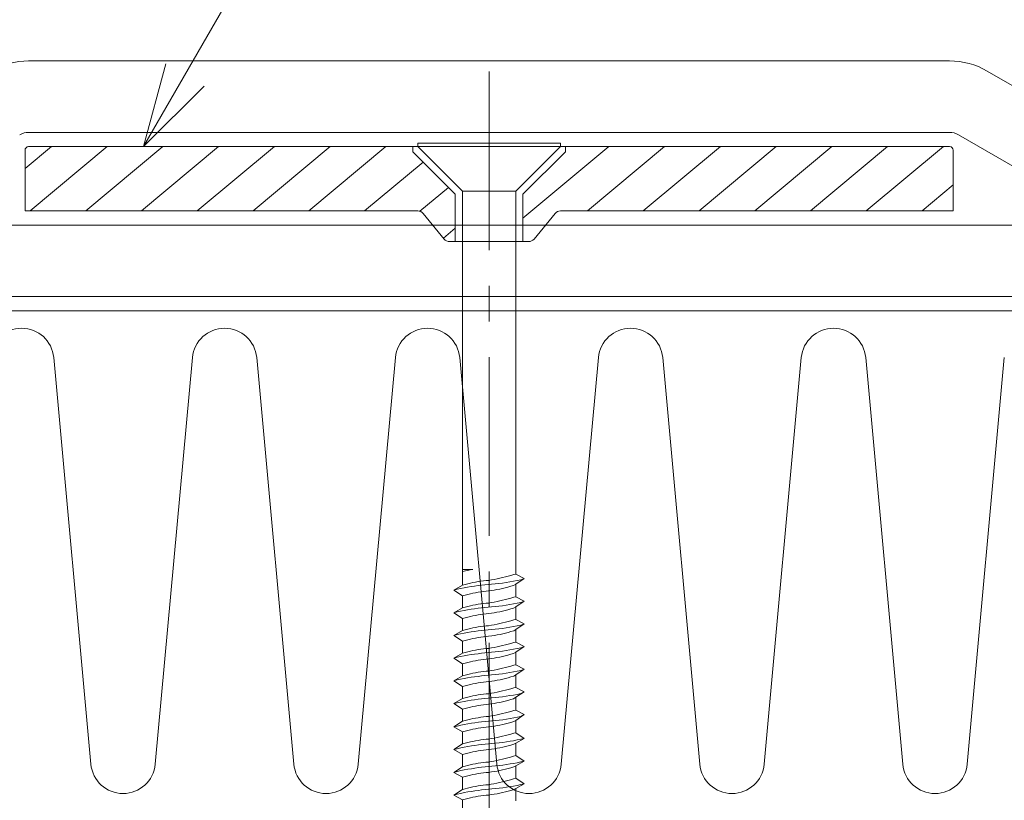
# Model space of a CAD drawing. Extents: x 0 to 1680, y 0 to 1188.
# Drawn here: x 1287 to 1356, y 397 to 452 of the extents above; entities that cross this region are included whole.
import ezdxf

# ---------------------------------------------------------------- set-up
doc = ezdxf.new("R2010")
doc.units = 0
doc.header["$LTSCALE"] = 10
doc.header["$MEASUREMENT"] = 0
doc.linetypes.add('CENTER', pattern=[2, 1.25, -0.25, 0.25, -0.25])
doc.linetypes.add('HIDDEN2', pattern=[4.7625, 3.175, -1.5875])
for name, color, linetype, lineweight in [('IBｼｰﾄ', 7, 'CONTINUOUS', 18), ('中心線', 44, 'CENTER', 5), ('寸法線', 7, 'CONTINUOUS', 9), ('断熱材', 7, 'CONTINUOUS', 9), ('部材(積層鋼板)', 7, 'CONTINUOUS', 15), ('部材(ﾋﾞｽ類)', 7, 'CONTINUOUS', 13)]:
    doc.layers.add(name, color=color, linetype=linetype, lineweight=lineweight)

msp = doc.modelspace()

# ---------------------------------------------------------------- hatches: boundary and pattern name
at = {"layer": '部材(積層鋼板)'}
h = msp.add_hatch(dxfattribs=at)
h.set_pattern_fill('ANSI31', color=4, scale=20, angle=354.81671, style=0)
h.set_pattern_definition([(39.81671, (23733.252, -22731.8696), (-1.60083435, 1.92024201), [])])
h.paths.add_polyline_path([(1287.2352, 443.0456, 0.4142136), (1286.9852, 442.7956), (1286.9852, 438.5456), (1314.4852, 438.5456), (1317.1163, 438.5456), (1317.1163, 439.726), (1314.1313, 442.6909), (1314.1313, 443.0456)])
h.paths.add_polyline_path([(1314.4852, 438.5456, -0.2246327), (1314.8718, 438.3627), (1315.542, 437.5456), (1317.1163, 437.5456), (1317.1163, 438.5456)])
h.paths.add_polyline_path([(1316.3352, 436.5785, 0.2246327), (1316.7218, 436.3956), (1317.1163, 436.3956), (1317.1163, 437.5456), (1315.542, 437.5456)])
h.paths.add_polyline_path([(1322.2486, 436.3956, 0.2246327), (1322.6352, 436.5785), (1323.4284, 437.5456), (1321.854, 437.5456), (1321.854, 436.3956)])
h.paths.add_polyline_path([(1324.0986, 438.3627, -0.2246327), (1324.4852, 438.5456), (1321.854, 438.5456), (1321.854, 437.5456), (1323.4284, 437.5456)])
h.paths.add_polyline_path([(1324.4852, 438.5456), (1351.9852, 438.5456), (1351.9852, 442.7956, 0.4142136), (1351.7352, 443.0456), (1324.839, 443.0456), (1324.839, 442.6909), (1321.854, 439.726), (1321.854, 438.5456)])

# ---------------------------------------------------------------- linework, layer by layer
at = {"layer": 'IBｼｰﾄ'}
for p, q in [((1351.7352, 449.0456), (1287.2352, 449.0456)), ((1354.3637, 448.3402), (1362.6532, 443.5456)), ((1351.7352, 444.0456), (1287.2352, 444.0456)), ((1352.361, 443.8777), (1361.5797, 438.5456)), ((617.5821, 437.5456), (1469.4852, 437.5456)), ((616.2424, 432.5456), (1469.4852, 432.5456))]:
    msp.add_line(p, q, dxfattribs=at)
for centre, radius, start, end in [((1287.2352, 443.7956), 5.25, 90, 120.044805), ((1351.7352, 443.7956), 5.25, 59.955195, 90), ((1287.2352, 442.7956), 1.25, 90, 120.04489), ((1351.7352, 442.7956), 1.25, 59.95511, 90)]:
    msp.add_arc(centre, radius, start, end, dxfattribs=at)
at = {"layer": '中心線'}
for p, q in [((1319.4852, 448.2996), (1319.4852, 363.3277)), ((1319.4852, 397.5456), (1319.4852, 293.5456))]:
    msp.add_line(p, q, dxfattribs=at)
at = {"layer": '寸法線'}
msp.add_line((1295.2813, 443.0456), (1355.2808, 546.969), dxfattribs=at)
msp.add_lwpolyline([(1299.524, 447.2883), (1295.2813, 443.0456), (1296.8342, 448.8412)], dxfattribs=at)
at = {"layer": '断熱材'}
msp.add_line((509.4852, 431.5456), (1469.4852, 431.5456), dxfattribs=at)
at = {"layer": '断熱材', "color": 4}
for p, q in [((1288.9953, 428.28), (1291.5958, 399.8113)), ((1298.7032, 428.28), (1296.1027, 399.8113)), ((1303.2101, 428.28), (1305.8106, 399.8113)), ((1312.9179, 428.28), (1310.3174, 399.8113)), ((1317.4248, 428.28), (1320.0253, 399.8113)), ((1327.1327, 428.28), (1324.5322, 399.8113)), ((1331.6395, 428.28), (1334.24, 399.8113)), ((1341.3474, 428.28), (1338.7469, 399.8113)), ((1345.8543, 428.28), (1348.4548, 399.8113)), ((1355.5621, 428.28), (1352.9616, 399.8113))]:
    msp.add_line(p, q, dxfattribs=at)
for centre, start, end in [((1286.7419, 428.0689), 5.351354, 174.648646), ((1300.9566, 428.0689), 5.351354, 174.648646), ((1315.1714, 428.0689), 5.351354, 174.648646), ((1329.3861, 428.0689), 5.351354, 174.648646), ((1343.6008, 428.0689), 5.351354, 174.648646), ((1293.8493, 400.0224), 185.351354, 354.648646), ((1308.064, 400.0224), 185.351354, 354.648646), ((1322.2787, 400.0224), 185.351354, 354.648646), ((1336.4935, 400.0224), 185.351354, 354.648646), ((1350.7082, 400.0224), 185.351354, 354.648646)]:
    msp.add_arc(centre, 2.2633, start, end, dxfattribs=at)
at = {"layer": '部材(積層鋼板)'}
msp.add_lwpolyline([(1324.0986, 438.3627, -0.2246327), (1324.4852, 438.5456), (1351.9852, 438.5456), (1351.9852, 442.7956, 0.4142136), (1351.7352, 443.0456), (1287.2352, 443.0456, 0.4142136), (1286.9852, 442.7956), (1286.9852, 438.5456), (1314.4852, 438.5456, -0.2246327), (1314.8718, 438.3627), (1316.3352, 436.5785, 0.2246327), (1316.7218, 436.3956), (1322.2486, 436.3956, 0.2246327), (1322.6352, 436.5785)], format="xyb", close=True, dxfattribs=at)
at = {"layer": '部材(積層鋼板)', "linetype": 'HIDDEN2'}
for points in [[(1317.1163, 436.3956), (1317.1163, 439.726), (1314.1313, 442.6909), (1314.1313, 443.0456)], [(1321.854, 436.3956), (1321.854, 439.726), (1324.839, 442.6909), (1324.839, 443.0456)]]:
    msp.add_lwpolyline(points, dxfattribs=at)
at = {"layer": '部材(ﾋﾞｽ類)'}
for points in [[(1314.4837, 443.2996), (1314.4837, 443.0456), (1324.4867, 443.0456), (1324.4867, 443.2996), (1314.4837, 443.2996)], [(1314.4837, 443.0456), (1317.6164, 439.9341), (1321.354, 439.9341), (1324.4867, 443.0456)], [(1317.6163, 412.3426), (1317.6163, 439.9341)], [(1321.354, 413.1258), (1321.354, 439.9341)]]:
    msp.add_lwpolyline(points, dxfattribs=at)
at = {"layer": '部材(ﾋﾞｽ類)', "lineweight": 5}
for points in [[(1317.6163, 413.4479), (1318.336, 413.4479)], [(1317.6163, 413.4479), (1318.336, 413.4479)], [(1318.2725, 413.4479), (1317.6163, 413.2998)], [(1319.449, 412.6813), (1319.449, 412.6813), (1319.6458, 412.7143), (1319.8425, 412.75), (1320.039, 412.7885), (1320.2351, 412.83), (1320.4306, 412.8744), (1320.6255, 412.9221), (1320.8197, 412.973), (1321.013, 413.0274), (1321.2052, 413.0853), (1321.354, 413.1258), (1321.354, 413.1258)], [(1321.9467, 412.8083), (1321.354, 413.1258)], [(1321.9467, 412.8083), (1321.354, 413.1258)], [(1319.4217, 412.3849), (1319.4217, 412.3849), (1319.1798, 412.364), (1318.9519, 412.3392), (1318.7082, 412.3107), (1318.464, 412.2783), (1318.2196, 412.2421), (1317.9752, 412.2021), (1317.731, 412.1583), (1317.4873, 412.1106), (1317.2444, 412.0592), (1317.0025, 412.0039), (1317.0025, 412.0039)], [(1319.4217, 412.3849), (1319.4217, 412.3849), (1319.1798, 412.364), (1318.9519, 412.3392), (1318.7082, 412.3107), (1318.464, 412.2783), (1318.2196, 412.2421), (1317.9752, 412.2021), (1317.731, 412.1583), (1317.4873, 412.1106), (1317.2444, 412.0592), (1317.0025, 412.0039), (1317.0025, 412.0039)], [(1317.6163, 411.6018), (1317.0025, 412.0039), (1317.6163, 412.3426)], [(1317.6163, 411.6018), (1317.0025, 412.0039), (1317.6163, 412.3426)], [(1319.449, 412.6813), (1319.449, 412.6813), (1319.2741, 412.6661), (1319.0854, 412.6461), (1318.9127, 412.6215), (1318.7258, 412.5926), (1318.5397, 412.5596), (1318.3543, 412.5228), (1318.1694, 412.4824), (1317.9848, 412.4388), (1317.8005, 412.3921), (1317.6163, 412.3426), (1317.6163, 412.3426)], [(1319.4217, 412.3849), (1319.4217, 412.3849), (1319.6607, 412.4059), (1319.9147, 412.4308), (1320.1687, 412.4598), (1320.4227, 412.493), (1320.6767, 412.5305), (1320.9307, 412.5724), (1321.1847, 412.6189), (1321.4387, 412.6701), (1321.6927, 412.7261), (1321.9467, 412.8083), (1321.9467, 412.8083)], [(1319.4217, 412.3849), (1319.4217, 412.3849), (1319.6607, 412.4059), (1319.9147, 412.4308), (1320.1687, 412.4598), (1320.4227, 412.493), (1320.6767, 412.5305), (1320.9307, 412.5724), (1321.1847, 412.6189), (1321.4387, 412.6701), (1321.6927, 412.7261), (1321.9467, 412.8083), (1321.9467, 412.8083)], [(1319.449, 411.9404), (1319.449, 411.9404), (1319.6452, 411.9677), (1319.8403, 411.9989), (1320.0344, 412.0338), (1320.2276, 412.0725), (1320.42, 412.1151), (1320.6118, 412.1614), (1320.8031, 412.2116), (1320.994, 412.2656), (1321.1847, 412.3233), (1321.354, 412.4061), (1321.354, 412.4061)], [(1321.9467, 412.8083), (1321.354, 412.4061)], [(1321.9467, 412.8083), (1321.354, 412.4061)], [(1321.354, 411.5383), (1321.354, 412.4061)], [(1319.449, 411.9404), (1319.449, 411.9404), (1319.2741, 411.9252), (1319.0854, 411.9052), (1318.9127, 411.8806), (1318.7258, 411.8517), (1318.5397, 411.8188), (1318.3543, 411.782), (1318.1694, 411.7416), (1317.9848, 411.6979), (1317.8005, 411.6513), (1317.6163, 411.6018), (1317.6163, 411.6018)], [(1317.6163, 410.7551), (1317.6163, 411.6018)], [(1319.449, 411.0938), (1319.449, 411.0938), (1319.2741, 411.0786), (1319.0854, 411.0586), (1318.9127, 411.034), (1318.7258, 411.0051), (1318.5397, 410.9721), (1318.3543, 410.9353), (1318.1694, 410.8949), (1317.9848, 410.8513), (1317.8005, 410.8046), (1317.6163, 410.7551), (1317.6163, 410.7551)], [(1319.4217, 410.7974), (1319.4217, 410.7974), (1319.6607, 410.8184), (1319.9147, 410.8433), (1320.1687, 410.8723), (1320.4227, 410.9055), (1320.6767, 410.943), (1320.9307, 410.9849), (1321.1847, 411.0314), (1321.4387, 411.0826), (1321.6927, 411.1386), (1321.9467, 411.2208), (1321.9467, 411.2208)], [(1319.4217, 410.7974), (1319.4217, 410.7974), (1319.6607, 410.8184), (1319.9147, 410.8433), (1320.1687, 410.8723), (1320.4227, 410.9055), (1320.6767, 410.943), (1320.9307, 410.9849), (1321.1847, 411.0314), (1321.4387, 411.0826), (1321.6927, 411.1386), (1321.9467, 411.2208), (1321.9467, 411.2208)], [(1319.449, 411.0938), (1319.449, 411.0938), (1319.6458, 411.1268), (1319.8425, 411.1625), (1320.039, 411.201), (1320.2351, 411.2425), (1320.4306, 411.2869), (1320.6255, 411.3346), (1320.8197, 411.3855), (1321.013, 411.4399), (1321.2052, 411.4978), (1321.354, 411.5383), (1321.354, 411.5383)], [(1321.9467, 411.2208), (1321.354, 411.5383)], [(1321.9467, 411.2208), (1321.354, 411.5383)], [(1321.9467, 411.2208), (1321.354, 410.8186)], [(1321.9467, 411.2208), (1321.354, 410.8186)], [(1319.4217, 410.7974), (1319.4217, 410.7974), (1319.1798, 410.7765), (1318.9519, 410.7517), (1318.7082, 410.7232), (1318.464, 410.6908), (1318.2196, 410.6546), (1317.9752, 410.6146), (1317.731, 410.5708), (1317.4873, 410.5231), (1317.2444, 410.4717), (1317.0025, 410.4164), (1317.0025, 410.4164)], [(1319.4217, 410.7974), (1319.4217, 410.7974), (1319.1798, 410.7765), (1318.9519, 410.7517), (1318.7082, 410.7232), (1318.464, 410.6908), (1318.2196, 410.6546), (1317.9752, 410.6146), (1317.731, 410.5708), (1317.4873, 410.5231), (1317.2444, 410.4717), (1317.0025, 410.4164), (1317.0025, 410.4164)], [(1317.6163, 410.0143), (1317.0025, 410.4164), (1317.6163, 410.7551)], [(1317.6163, 410.0143), (1317.0025, 410.4164), (1317.6163, 410.7551)], [(1319.449, 410.3529), (1319.449, 410.3529), (1319.2741, 410.3377), (1319.0854, 410.3177), (1318.9127, 410.2931), (1318.7258, 410.2642), (1318.5397, 410.2313), (1318.3543, 410.1945), (1318.1694, 410.1541), (1317.9848, 410.1104), (1317.8005, 410.0638), (1317.6163, 410.0143), (1317.6163, 410.0143)], [(1319.449, 410.3529), (1319.449, 410.3529), (1319.6452, 410.3802), (1319.8403, 410.4114), (1320.0344, 410.4463), (1320.2276, 410.485), (1320.42, 410.5276), (1320.6118, 410.5739), (1320.8031, 410.6241), (1320.994, 410.6781), (1321.1847, 410.7358), (1321.354, 410.8186), (1321.354, 410.8186)], [(1321.354, 409.9508), (1321.354, 410.8186)], [(1317.6163, 409.1676), (1317.6163, 410.0143)], [(1319.4217, 409.2099), (1319.4217, 409.2099), (1319.6607, 409.2309), (1319.9147, 409.2558), (1320.1687, 409.2848), (1320.4227, 409.318), (1320.6767, 409.3555), (1320.9307, 409.3974), (1321.1847, 409.4439), (1321.4387, 409.4951), (1321.6927, 409.5511), (1321.9467, 409.6333), (1321.9467, 409.6333)], [(1319.4217, 409.2099), (1319.4217, 409.2099), (1319.6607, 409.2309), (1319.9147, 409.2558), (1320.1687, 409.2848), (1320.4227, 409.318), (1320.6767, 409.3555), (1320.9307, 409.3974), (1321.1847, 409.4439), (1321.4387, 409.4951), (1321.6927, 409.5511), (1321.9467, 409.6333), (1321.9467, 409.6333)], [(1319.449, 409.5063), (1319.449, 409.5063), (1319.6458, 409.5393), (1319.8425, 409.575), (1320.039, 409.6135), (1320.2351, 409.655), (1320.4306, 409.6994), (1320.6255, 409.7471), (1320.8197, 409.798), (1321.013, 409.8524), (1321.2052, 409.9103), (1321.354, 409.9508), (1321.354, 409.9508)], [(1321.9467, 409.6333), (1321.354, 409.9508)], [(1321.9467, 409.6333), (1321.354, 409.9508)], [(1321.9467, 409.6333), (1321.354, 409.2311)], [(1321.9467, 409.6333), (1321.354, 409.2311)], [(1319.4217, 409.2099), (1319.4217, 409.2099), (1319.1798, 409.189), (1318.9519, 409.1642), (1318.7082, 409.1357), (1318.464, 409.1033), (1318.2196, 409.0671), (1317.9752, 409.0271), (1317.731, 408.9833), (1317.4873, 408.9356), (1317.2444, 408.8842), (1317.0025, 408.8289), (1317.0025, 408.8289)], [(1319.4217, 409.2099), (1319.4217, 409.2099), (1319.1798, 409.189), (1318.9519, 409.1642), (1318.7082, 409.1357), (1318.464, 409.1033), (1318.2196, 409.0671), (1317.9752, 409.0271), (1317.731, 408.9833), (1317.4873, 408.9356), (1317.2444, 408.8842), (1317.0025, 408.8289), (1317.0025, 408.8289)], [(1317.6163, 408.4268), (1317.0025, 408.8289), (1317.6163, 409.1676)], [(1317.6163, 408.4268), (1317.0025, 408.8289), (1317.6163, 409.1676)], [(1319.449, 409.5063), (1319.449, 409.5063), (1319.2741, 409.4911), (1319.0854, 409.4711), (1318.9127, 409.4465), (1318.7258, 409.4176), (1318.5397, 409.3846), (1318.3543, 409.3478), (1318.1694, 409.3074), (1317.9848, 409.2638), (1317.8005, 409.2171), (1317.6163, 409.1676), (1317.6163, 409.1676)], [(1319.4466, 408.7653), (1319.4466, 408.7653), (1319.6664, 408.7927), (1319.8615, 408.8239), (1320.0556, 408.8588), (1320.2488, 408.8975), (1320.4412, 408.9401), (1320.633, 408.9864), (1320.8243, 409.0366), (1321.0152, 409.0906), (1321.2058, 409.1483), (1321.354, 409.2311), (1321.354, 409.2311)], [(1321.354, 408.3633), (1321.354, 409.2311)], [(1319.449, 408.7654), (1319.449, 408.7654), (1319.2741, 408.7502), (1319.0854, 408.7302), (1318.9127, 408.7056), (1318.7258, 408.6767), (1318.5397, 408.6438), (1318.3543, 408.607), (1318.1694, 408.5666), (1317.9848, 408.5229), (1317.8005, 408.4763), (1317.6163, 408.4268), (1317.6163, 408.4268)], [(1317.6163, 407.5801), (1317.6163, 408.4268)], [(1319.449, 407.9188), (1319.449, 407.9188), (1319.6458, 407.9518), (1319.8425, 407.9875), (1320.039, 408.026), (1320.2351, 408.0675), (1320.4306, 408.1119), (1320.6255, 408.1596), (1320.8197, 408.2105), (1321.013, 408.2649), (1321.2052, 408.3228), (1321.354, 408.3633), (1321.354, 408.3633)], [(1321.9467, 408.0458), (1321.354, 408.3633)], [(1321.9467, 408.0458), (1321.354, 408.3633)], [(1319.4217, 407.6224), (1319.4217, 407.6224), (1319.1798, 407.6015), (1318.9519, 407.5767), (1318.7082, 407.5482), (1318.464, 407.5158), (1318.2196, 407.4796), (1317.9752, 407.4396), (1317.731, 407.3958), (1317.4873, 407.3481), (1317.2444, 407.2967), (1317.0025, 407.2414), (1317.0025, 407.2414)], [(1319.4217, 407.6224), (1319.4217, 407.6224), (1319.1798, 407.6015), (1318.9519, 407.5767), (1318.7082, 407.5482), (1318.464, 407.5158), (1318.2196, 407.4796), (1317.9752, 407.4396), (1317.731, 407.3958), (1317.4873, 407.3481), (1317.2444, 407.2967), (1317.0025, 407.2414), (1317.0025, 407.2414)], [(1317.6163, 406.8393), (1317.0025, 407.2414), (1317.6163, 407.5801)], [(1317.6163, 406.8393), (1317.0025, 407.2414), (1317.6163, 407.5801)], [(1319.449, 407.9188), (1319.449, 407.9188), (1319.2741, 407.9036), (1319.0854, 407.8836), (1318.9127, 407.859), (1318.7258, 407.8301), (1318.5397, 407.7971), (1318.3543, 407.7603), (1318.1694, 407.7199), (1317.9848, 407.6763), (1317.8005, 407.6296), (1317.6163, 407.5801), (1317.6163, 407.5801)], [(1319.4217, 407.6224), (1319.4217, 407.6224), (1319.6607, 407.6434), (1319.9147, 407.6683), (1320.1687, 407.6973), (1320.4227, 407.7305), (1320.6767, 407.768), (1320.9307, 407.8099), (1321.1847, 407.8564), (1321.4387, 407.9076), (1321.6927, 407.9636), (1321.9467, 408.0458), (1321.9467, 408.0458)], [(1319.4217, 407.6224), (1319.4217, 407.6224), (1319.6607, 407.6434), (1319.9147, 407.6683), (1320.1687, 407.6973), (1320.4227, 407.7305), (1320.6767, 407.768), (1320.9307, 407.8099), (1321.1847, 407.8564), (1321.4387, 407.9076), (1321.6927, 407.9636), (1321.9467, 408.0458), (1321.9467, 408.0458)], [(1319.449, 407.1779), (1319.449, 407.1779), (1319.6452, 407.2052), (1319.8403, 407.2364), (1320.0344, 407.2713), (1320.2276, 407.31), (1320.42, 407.3526), (1320.6118, 407.3989), (1320.8031, 407.4491), (1320.994, 407.5031), (1321.1847, 407.5608), (1321.354, 407.6436), (1321.354, 407.6436)], [(1321.9467, 408.0458), (1321.354, 407.6436)], [(1321.9467, 408.0458), (1321.354, 407.6436)], [(1321.354, 406.8393), (1321.354, 407.6436)], [(1321.354, 406.7758), (1321.354, 407.6436)], [(1321.354, 406.8393), (1321.354, 407.6436)], [(1319.449, 407.1779), (1319.449, 407.1779), (1319.2741, 407.1627), (1319.0854, 407.1427), (1318.9127, 407.1181), (1318.7258, 407.0892), (1318.5397, 407.0563), (1318.3543, 407.0195), (1318.1694, 406.9791), (1317.9848, 406.9354), (1317.8005, 406.8888), (1317.6163, 406.8393), (1317.6163, 406.8393)], [(1317.6163, 405.9926), (1317.6163, 406.8393)], [(1319.449, 406.3313), (1319.449, 406.3313), (1319.2741, 406.3161), (1319.0854, 406.2961), (1318.9127, 406.2715), (1318.7258, 406.2426), (1318.5397, 406.2096), (1318.3543, 406.1728), (1318.1694, 406.1324), (1317.9848, 406.0888), (1317.8005, 406.0421), (1317.6163, 405.9926), (1317.6163, 405.9926)], [(1319.4217, 406.0349), (1319.4217, 406.0349), (1319.6607, 406.0559), (1319.9147, 406.0808), (1320.1687, 406.1098), (1320.4227, 406.143), (1320.6767, 406.1805), (1320.9307, 406.2224), (1321.1847, 406.2689), (1321.4387, 406.3201), (1321.6927, 406.3761), (1321.9467, 406.4583), (1321.9467, 406.4583)], [(1319.4217, 406.0349), (1319.4217, 406.0349), (1319.6607, 406.0559), (1319.9147, 406.0808), (1320.1687, 406.1098), (1320.4227, 406.143), (1320.6767, 406.1805), (1320.9307, 406.2224), (1321.1847, 406.2689), (1321.4387, 406.3201), (1321.6927, 406.3761), (1321.9467, 406.4583), (1321.9467, 406.4583)], [(1319.449, 406.3313), (1319.449, 406.3313), (1319.6458, 406.3643), (1319.8425, 406.4), (1320.039, 406.4385), (1320.2351, 406.48), (1320.4306, 406.5244), (1320.6255, 406.5721), (1320.8197, 406.623), (1321.013, 406.6774), (1321.2052, 406.7353), (1321.354, 406.7758), (1321.354, 406.7758)], [(1321.9467, 406.4583), (1321.354, 406.7758)], [(1321.9467, 406.4583), (1321.354, 406.7758)], [(1321.9467, 406.4583), (1321.354, 406.0561)], [(1321.9467, 406.4583), (1321.354, 406.0561)], [(1319.4217, 406.0349), (1319.4217, 406.0349), (1319.1798, 406.014), (1318.9519, 405.9892), (1318.7082, 405.9607), (1318.464, 405.9283), (1318.2196, 405.8921), (1317.9752, 405.8521), (1317.731, 405.8083), (1317.4873, 405.7606), (1317.2444, 405.7092), (1317.0025, 405.6539), (1317.0025, 405.6539)], [(1319.4217, 406.0349), (1319.4217, 406.0349), (1319.1798, 406.014), (1318.9519, 405.9892), (1318.7082, 405.9607), (1318.464, 405.9283), (1318.2196, 405.8921), (1317.9752, 405.8521), (1317.731, 405.8083), (1317.4873, 405.7606), (1317.2444, 405.7092), (1317.0025, 405.6539), (1317.0025, 405.6539)], [(1317.6163, 405.2518), (1317.0025, 405.6539), (1317.6163, 405.9926)], [(1317.6163, 405.2518), (1317.0025, 405.6539), (1317.6163, 405.9926)], [(1319.449, 405.5904), (1319.449, 405.5904), (1319.2741, 405.5752), (1319.0854, 405.5552), (1318.9127, 405.5306), (1318.7258, 405.5017), (1318.5397, 405.4688), (1318.3543, 405.432), (1318.1694, 405.3916), (1317.9848, 405.3479), (1317.8005, 405.3013), (1317.6163, 405.2518), (1317.6163, 405.2518)], [(1319.4466, 405.5903), (1319.4466, 405.5903), (1319.6664, 405.6177), (1319.8615, 405.6489), (1320.0556, 405.6838), (1320.2488, 405.7225), (1320.4412, 405.7651), (1320.633, 405.8114), (1320.8243, 405.8616), (1321.0152, 405.9156), (1321.2058, 405.9733), (1321.354, 406.0561), (1321.354, 406.0561)], [(1321.354, 405.2518), (1321.354, 406.0561)], [(1321.354, 405.1883), (1321.354, 406.0561)], [(1321.354, 405.2518), (1321.354, 406.0561)], [(1317.6163, 404.4051), (1317.6163, 405.2518)], [(1319.4217, 404.4263), (1319.4217, 404.4263), (1319.6607, 404.4472), (1319.9147, 404.472), (1320.1687, 404.5006), (1320.4227, 404.5329), (1320.6767, 404.5691), (1320.9307, 404.6092), (1321.1847, 404.653), (1321.4387, 404.7006), (1321.6927, 404.752), (1321.9392, 404.8748), (1321.9392, 404.8748)], [(1319.4217, 404.4263), (1319.4217, 404.4263), (1319.6607, 404.4472), (1319.9147, 404.472), (1320.1687, 404.5006), (1320.4227, 404.5329), (1320.6767, 404.5691), (1320.9307, 404.6092), (1321.1847, 404.653), (1321.4387, 404.7006), (1321.6927, 404.752), (1321.9392, 404.8748), (1321.9392, 404.8748)], [(1319.449, 404.7438), (1319.449, 404.7438), (1319.6458, 404.7768), (1319.8425, 404.8125), (1320.039, 404.851), (1320.2351, 404.8925), (1320.4306, 404.9369), (1320.6255, 404.9846), (1320.8197, 405.0355), (1321.013, 405.0899), (1321.2052, 405.1478), (1321.354, 405.1883), (1321.354, 405.1883)], [(1321.9467, 404.8708), (1321.354, 405.1883)], [(1321.9467, 404.8708), (1321.354, 405.1883)], [(1321.9467, 404.8708), (1321.354, 404.499)], [(1321.9467, 404.8708), (1321.354, 404.499)], [(1319.4217, 404.4263), (1319.4217, 404.4263), (1319.1798, 404.4053), (1318.9519, 404.3806), (1318.7082, 404.352), (1318.464, 404.3196), (1318.2196, 404.2834), (1317.9752, 404.2434), (1317.731, 404.1996), (1317.4873, 404.152), (1317.2444, 404.1005), (1317.0025, 404.0664), (1317.0025, 404.0664)], [(1319.4217, 404.4263), (1319.4217, 404.4263), (1319.1798, 404.4053), (1318.9519, 404.3806), (1318.7082, 404.352), (1318.464, 404.3196), (1318.2196, 404.2834), (1317.9752, 404.2434), (1317.731, 404.1996), (1317.4873, 404.152), (1317.2444, 404.1005), (1317.0025, 404.0664), (1317.0025, 404.0664)], [(1317.6163, 403.6643), (1317.0025, 404.0664), (1317.6163, 404.4051)], [(1317.6163, 403.6643), (1317.0025, 404.0664), (1317.6163, 404.4051)], [(1319.449, 404.7438), (1319.449, 404.7438), (1319.2741, 404.7286), (1319.0854, 404.7086), (1318.9127, 404.684), (1318.7258, 404.6551), (1318.5397, 404.6221), (1318.3543, 404.5853), (1318.1694, 404.5449), (1317.9848, 404.5013), (1317.8005, 404.4546), (1317.6163, 404.4051), (1317.6163, 404.4051)], [(1319.449, 404.0029), (1319.449, 404.0029), (1319.6452, 404.0302), (1319.8403, 404.0614), (1320.0344, 404.0963), (1320.2276, 404.135), (1320.42, 404.1776), (1320.6118, 404.2239), (1320.8031, 404.2741), (1320.994, 404.3281), (1321.1847, 404.3858), (1321.354, 404.499), (1321.354, 404.499)], [(1321.354, 403.6643), (1321.354, 404.499)], [(1321.354, 403.6008), (1321.354, 404.499)], [(1321.354, 403.6643), (1321.354, 404.499)], [(1319.449, 404.0029), (1319.449, 404.0029), (1319.2741, 403.9877), (1319.0854, 403.9677), (1318.9127, 403.9431), (1318.7258, 403.9142), (1318.5397, 403.8813), (1318.3543, 403.8445), (1318.1694, 403.8041), (1317.9848, 403.7604), (1317.8005, 403.7138), (1317.6163, 403.6643), (1317.6163, 403.6643)], [(1317.6163, 402.8176), (1317.6163, 403.6643)], [(1319.449, 403.1563), (1319.449, 403.1563), (1319.6458, 403.1893), (1319.8425, 403.225), (1320.039, 403.2635), (1320.2351, 403.305), (1320.4306, 403.3494), (1320.6255, 403.3971), (1320.8197, 403.448), (1321.013, 403.5024), (1321.2052, 403.5603), (1321.354, 403.6008), (1321.354, 403.6008)], [(1321.9467, 403.2833), (1321.354, 403.6008)], [(1321.9467, 403.2833), (1321.354, 403.6008)], [(1317.6163, 402.0768), (1317.0025, 402.4154), (1317.6163, 402.8176)], [(1317.6163, 402.0768), (1317.0025, 402.4154), (1317.6163, 402.8176)], [(1319.4428, 402.8176), (1319.4428, 402.8176), (1319.2009, 402.7966), (1318.9579, 402.7717), (1318.7288, 402.7427), (1318.4838, 402.7096), (1318.2381, 402.6721), (1317.9918, 402.6302), (1317.7449, 402.5837), (1317.4976, 402.5325), (1317.2501, 402.4764), (1317.0025, 402.4154), (1317.0025, 402.4154)], [(1319.4428, 402.8176), (1319.4428, 402.8176), (1319.2009, 402.7966), (1318.9579, 402.7717), (1318.7288, 402.7427), (1318.4838, 402.7096), (1318.2381, 402.6721), (1317.9918, 402.6302), (1317.7449, 402.5837), (1317.4976, 402.5325), (1317.2501, 402.4764), (1317.0025, 402.4154), (1317.0025, 402.4154)], [(1319.449, 403.1563), (1319.449, 403.1563), (1319.2741, 403.1411), (1319.0854, 403.1211), (1318.9127, 403.0965), (1318.7258, 403.0676), (1318.5397, 403.0346), (1318.3543, 402.9978), (1318.1694, 402.9574), (1317.9848, 402.9138), (1317.8005, 402.8671), (1317.6163, 402.8176), (1317.6163, 402.8176)], [(1319.4428, 402.8176), (1319.4428, 402.8176), (1319.6818, 402.8386), (1319.9358, 402.8635), (1320.1898, 402.8925), (1320.4438, 402.9256), (1320.6978, 402.9631), (1320.9518, 403.0051), (1321.2058, 403.0515), (1321.4598, 403.1027), (1321.7138, 403.1588), (1321.9467, 403.2833), (1321.9467, 403.2833)], [(1319.4428, 402.8176), (1319.4428, 402.8176), (1319.6818, 402.8386), (1319.9358, 402.8635), (1320.1898, 402.8925), (1320.4438, 402.9256), (1320.6978, 402.9631), (1320.9518, 403.0051), (1321.2058, 403.0515), (1321.4598, 403.1027), (1321.7138, 403.1588), (1321.9467, 403.2833), (1321.9467, 403.2833)], [(1319.449, 402.4154), (1319.449, 402.4154), (1319.651, 402.4427), (1319.8507, 402.4739), (1320.0483, 402.5088), (1320.2442, 402.5475), (1320.4386, 402.5901), (1320.6316, 402.6364), (1320.8237, 402.6866), (1321.015, 402.7406), (1321.2058, 402.7983), (1321.354, 402.8608), (1321.354, 402.8608)], [(1321.9467, 403.2833), (1321.354, 402.8608)], [(1321.9467, 403.2833), (1321.354, 402.8608)], [(1321.354, 402.0768), (1321.354, 402.8608)], [(1321.354, 402.0133), (1321.354, 402.8608)], [(1321.354, 402.0768), (1321.354, 402.8608)], [(1319.449, 402.4154), (1319.449, 402.4154), (1319.2741, 402.4002), (1319.0854, 402.3802), (1318.9127, 402.3556), (1318.7258, 402.3267), (1318.5397, 402.2938), (1318.3543, 402.257), (1318.1694, 402.2166), (1317.9848, 402.1729), (1317.8005, 402.1263), (1317.6163, 402.0768), (1317.6163, 402.0768)], [(1317.6163, 401.2301), (1317.6163, 402.0768)], [(1319.449, 401.5688), (1319.449, 401.5688), (1319.6458, 401.6018), (1319.8425, 401.6375), (1320.039, 401.676), (1320.2351, 401.7175), (1320.4306, 401.7619), (1320.6255, 401.8096), (1320.8197, 401.8605), (1321.013, 401.9149), (1321.2052, 401.9728), (1321.354, 402.0133), (1321.354, 402.0133)], [(1321.9467, 401.6111), (1321.354, 402.0133)], [(1321.9467, 401.6111), (1321.354, 402.0133)], [(1319.449, 401.5688), (1319.449, 401.5688), (1319.2741, 401.5536), (1319.0854, 401.5336), (1318.9127, 401.509), (1318.7258, 401.4801), (1318.5397, 401.4471), (1318.3543, 401.4103), (1318.1694, 401.3699), (1317.9848, 401.3263), (1317.8005, 401.2796), (1317.6163, 401.2301), (1317.6163, 401.2301)], [(1319.4428, 401.2301), (1319.4428, 401.2301), (1319.6818, 401.251), (1319.9357, 401.2758), (1320.1893, 401.3044), (1320.4425, 401.3368), (1320.6952, 401.373), (1320.9473, 401.413), (1321.1986, 401.4568), (1321.449, 401.5044), (1321.6984, 401.5559), (1321.9467, 401.6111), (1321.9467, 401.6111)], [(1319.4428, 401.2301), (1319.4428, 401.2301), (1319.6818, 401.251), (1319.9357, 401.2758), (1320.1893, 401.3044), (1320.4425, 401.3368), (1320.6952, 401.373), (1320.9473, 401.413), (1321.1986, 401.4568), (1321.449, 401.5044), (1321.6984, 401.5559), (1321.9467, 401.6111), (1321.9467, 401.6111)], [(1321.9467, 401.6111), (1321.354, 401.2936)], [(1321.9467, 401.6111), (1321.354, 401.2936)], [(1317.6163, 400.4893), (1317.0025, 400.8279), (1317.6163, 401.2301)], [(1317.6163, 400.4893), (1317.0025, 400.8279), (1317.6163, 401.2301)], [(1319.4428, 401.2301), (1319.4428, 401.2301), (1319.2009, 401.2091), (1318.9579, 401.1842), (1318.7288, 401.1552), (1318.4838, 401.1221), (1318.2381, 401.0846), (1317.9918, 401.0427), (1317.7449, 400.9962), (1317.4976, 400.945), (1317.2501, 400.8889), (1317.0025, 400.8279), (1317.0025, 400.8279)], [(1319.4428, 401.2301), (1319.4428, 401.2301), (1319.2009, 401.2091), (1318.9579, 401.1842), (1318.7288, 401.1552), (1318.4838, 401.1221), (1318.2381, 401.0846), (1317.9918, 401.0427), (1317.7449, 400.9962), (1317.4976, 400.945), (1317.2501, 400.8889), (1317.0025, 400.8279), (1317.0025, 400.8279)], [(1319.449, 400.8279), (1319.449, 400.8279), (1319.2741, 400.8127), (1319.0854, 400.7927), (1318.9127, 400.7681), (1318.7258, 400.7392), (1318.5397, 400.7063), (1318.3543, 400.6695), (1318.1694, 400.6291), (1317.9848, 400.5854), (1317.8005, 400.5388), (1317.6163, 400.4893), (1317.6163, 400.4893)], [(1319.449, 400.8279), (1319.449, 400.8279), (1319.651, 400.8552), (1319.8507, 400.8864), (1320.0483, 400.9213), (1320.2442, 400.96), (1320.4386, 401.0026), (1320.6316, 401.0489), (1320.8237, 401.0991), (1321.015, 401.1531), (1321.2058, 401.2108), (1321.354, 401.2936), (1321.354, 401.2936)], [(1321.354, 400.4893), (1321.354, 401.2936)], [(1321.354, 400.4258), (1321.354, 401.2936)], [(1321.354, 400.4893), (1321.354, 401.2936)], [(1317.6163, 399.6214), (1317.6163, 400.4893)], [(1319.4428, 399.9601), (1319.4428, 399.9601), (1319.2581, 399.9449), (1319.0725, 399.9249), (1318.9014, 399.9003), (1318.7152, 399.8714), (1318.5292, 399.8384), (1318.3438, 399.8016), (1318.1595, 399.7613), (1317.9765, 399.7176), (1317.7953, 399.6709), (1317.6163, 399.6214), (1317.6163, 399.6214)], [(1319.4428, 399.9601), (1319.4428, 399.9601), (1319.6247, 399.9931), (1319.8214, 400.0289), (1320.0178, 400.0674), (1320.2139, 400.1088), (1320.4094, 400.1532), (1320.6044, 400.2009), (1320.7985, 400.2518), (1320.9918, 400.3062), (1321.1841, 400.3642), (1321.354, 400.4258), (1321.354, 400.4258)], [(1319.4428, 399.6426), (1319.4428, 399.6426), (1319.6818, 399.6635), (1319.9357, 399.6883), (1320.1893, 399.7169), (1320.4425, 399.7493), (1320.6952, 399.7855), (1320.9473, 399.8255), (1321.1986, 399.8693), (1321.449, 399.9169), (1321.6984, 399.9684), (1321.9467, 400.0236), (1321.9467, 400.0236)], [(1319.4428, 399.6426), (1319.4428, 399.6426), (1319.6818, 399.6635), (1319.9357, 399.6883), (1320.1893, 399.7169), (1320.4425, 399.7493), (1320.6952, 399.7855), (1320.9473, 399.8255), (1321.1986, 399.8693), (1321.449, 399.9169), (1321.6984, 399.9684), (1321.9467, 400.0236), (1321.9467, 400.0236)], [(1321.9467, 400.0236), (1321.354, 400.4258)], [(1321.9467, 400.0236), (1321.354, 400.4258)], [(1321.9467, 400.0236), (1321.354, 399.7061)], [(1321.9467, 400.0236), (1321.354, 399.7061)], [(1319.4428, 399.6426), (1319.4428, 399.6426), (1319.2009, 399.6216), (1318.9579, 399.5967), (1318.7288, 399.5677), (1318.4838, 399.5346), (1318.2381, 399.4971), (1317.9918, 399.4552), (1317.7449, 399.4087), (1317.4976, 399.3574), (1317.2501, 399.3014), (1317.0025, 399.2404), (1317.0025, 399.2404)], [(1319.4428, 399.6426), (1319.4428, 399.6426), (1319.2009, 399.6216), (1318.9579, 399.5967), (1318.7288, 399.5677), (1318.4838, 399.5346), (1318.2381, 399.4971), (1317.9918, 399.4552), (1317.7449, 399.4087), (1317.4976, 399.3574), (1317.2501, 399.3014), (1317.0025, 399.2404), (1317.0025, 399.2404)], [(1317.6163, 398.9018), (1317.0025, 399.2404), (1317.6163, 399.6214)], [(1317.6163, 398.9018), (1317.0025, 399.2404), (1317.6163, 399.6214)], [(1319.449, 399.2404), (1319.449, 399.2404), (1319.2741, 399.2252), (1319.0854, 399.2052), (1318.9127, 399.1806), (1318.7258, 399.1517), (1318.5397, 399.1187), (1318.3543, 399.0819), (1318.1694, 399.0416), (1317.9848, 398.9979), (1317.8005, 398.9513), (1317.6163, 398.9018), (1317.6163, 398.9018)], [(1319.449, 399.2404), (1319.449, 399.2404), (1319.6458, 399.2677), (1319.8425, 399.2989), (1320.039, 399.3338), (1320.2351, 399.3725), (1320.4306, 399.4151), (1320.6255, 399.4614), (1320.8197, 399.5116), (1321.013, 399.5656), (1321.2052, 399.6233), (1321.354, 399.7061), (1321.354, 399.7061)], [(1321.354, 398.9018), (1321.354, 399.7061)], [(1321.354, 398.8383), (1321.354, 399.7061)], [(1321.354, 398.9018), (1321.354, 399.7061)], [(1317.6163, 398.0339), (1317.6163, 398.9018)], [(1319.4428, 398.3726), (1319.4428, 398.3726), (1319.6247, 398.4056), (1319.8214, 398.4413), (1320.0178, 398.4798), (1320.2139, 398.5213), (1320.4094, 398.5657), (1320.6044, 398.6134), (1320.7985, 398.6643), (1320.9918, 398.7187), (1321.1841, 398.7767), (1321.354, 398.8383), (1321.354, 398.8383)], [(1321.9467, 398.4361), (1321.354, 398.8383)], [(1321.9467, 398.4361), (1321.354, 398.8383)], [(1321.9467, 398.4361), (1321.354, 398.8383)], [(1319.4428, 398.0551), (1319.4428, 398.0551), (1319.2009, 398.0341), (1318.9579, 398.0092), (1318.7288, 397.9802), (1318.4838, 397.9471), (1318.2381, 397.9096), (1317.9918, 397.8677), (1317.7449, 397.8212), (1317.4976, 397.7699), (1317.2501, 397.7139), (1317.0025, 397.6529), (1317.0025, 397.6529)], [(1319.4428, 398.0551), (1319.4428, 398.0551), (1319.2009, 398.0341), (1318.9579, 398.0092), (1318.7288, 397.9802), (1318.4838, 397.9471), (1318.2381, 397.9096), (1317.9918, 397.8677), (1317.7449, 397.8212), (1317.4976, 397.7699), (1317.2501, 397.7139), (1317.0025, 397.6529), (1317.0025, 397.6529)], [(1319.4428, 398.0551), (1319.4428, 398.0551), (1319.2009, 398.0341), (1318.9579, 398.0092), (1318.7288, 397.9802), (1318.4838, 397.9471), (1318.2381, 397.9096), (1317.9918, 397.8677), (1317.7449, 397.8212), (1317.4976, 397.7699), (1317.2501, 397.7139), (1317.0025, 397.6529), (1317.0025, 397.6529)], [(1317.6163, 397.3143), (1317.0025, 397.6529), (1317.6163, 398.0339)], [(1317.6163, 397.3143), (1317.0025, 397.6529), (1317.6163, 398.0339)], [(1317.6163, 397.3143), (1317.0025, 397.6529), (1317.6163, 398.0339)], [(1319.4428, 398.3726), (1319.4428, 398.3726), (1319.2581, 398.3574), (1319.0725, 398.3374), (1318.9014, 398.3128), (1318.7152, 398.2839), (1318.5292, 398.2509), (1318.3438, 398.2141), (1318.1595, 398.1738), (1317.9765, 398.1301), (1317.7953, 398.0834), (1317.6163, 398.0339), (1317.6163, 398.0339)], [(1319.4428, 398.0551), (1319.4428, 398.0551), (1319.6818, 398.076), (1319.9357, 398.1008), (1320.1893, 398.1294), (1320.4425, 398.1618), (1320.6952, 398.198), (1320.9473, 398.238), (1321.1986, 398.2818), (1321.449, 398.3294), (1321.6984, 398.3809), (1321.9467, 398.4361), (1321.9467, 398.4361)], [(1319.4428, 398.0551), (1319.4428, 398.0551), (1319.6818, 398.076), (1319.9357, 398.1008), (1320.1893, 398.1294), (1320.4425, 398.1618), (1320.6952, 398.198), (1320.9473, 398.238), (1321.1986, 398.2818), (1321.449, 398.3294), (1321.6984, 398.3809), (1321.9467, 398.4361), (1321.9467, 398.4361)], [(1319.4428, 398.0551), (1319.4428, 398.0551), (1319.6818, 398.076), (1319.9357, 398.1008), (1320.1893, 398.1294), (1320.4425, 398.1618), (1320.6952, 398.198), (1320.9473, 398.238), (1321.1986, 398.2818), (1321.449, 398.3294), (1321.6984, 398.3809), (1321.9467, 398.4361), (1321.9467, 398.4361)], [(1319.449, 397.6529), (1319.449, 397.6529), (1319.6458, 397.6802), (1319.8425, 397.7114), (1320.039, 397.7463), (1320.2351, 397.785), (1320.4306, 397.8276), (1320.6255, 397.8739), (1320.8197, 397.9241), (1321.013, 397.9781), (1321.2052, 398.0358), (1321.354, 398.1186), (1321.354, 398.1186)], [(1321.9467, 398.4361), (1321.354, 398.1186)], [(1321.9467, 398.4361), (1321.354, 398.1186)], [(1321.9467, 398.4361), (1321.354, 398.1186)], [(1321.354, 397.3143), (1321.354, 398.1186)], [(1321.354, 397.3143), (1321.354, 398.1186)], [(1321.354, 397.2508), (1321.354, 398.1186)], [(1321.354, 397.3143), (1321.354, 398.1186)], [(1319.449, 397.6529), (1319.449, 397.6529), (1319.2741, 397.6377), (1319.0854, 397.6177), (1318.9127, 397.5931), (1318.7258, 397.5642), (1318.5397, 397.5312), (1318.3543, 397.4944), (1318.1694, 397.4541), (1317.9848, 397.4104), (1317.8005, 397.3638), (1317.6163, 397.3143), (1317.6163, 397.3143)], [(1317.6163, 396.4464), (1317.6163, 397.3143)]]:
    msp.add_lwpolyline(points, dxfattribs=at)

doc.saveas('drawing.dxf')
